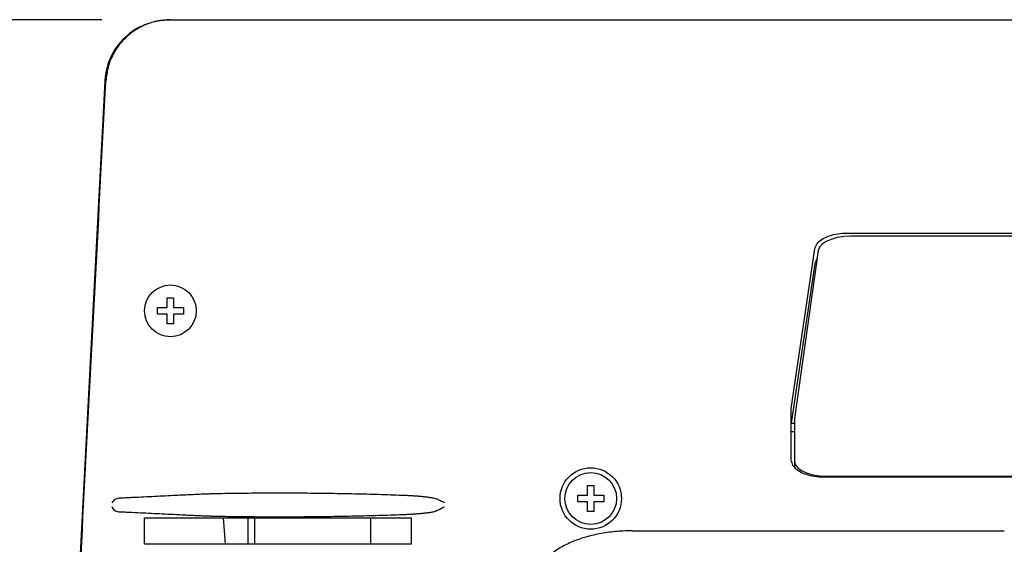
# Model space of a CAD drawing. Extents: x 946 to 1366, y 325 to 622.
# Drawn here: x 1056 to 1072, y 424 to 432 of the extents above; entities that cross this region are included whole.
import ezdxf

# ---------------------------------------------------------------- set-up
doc = ezdxf.new("R2010")
doc.units = 0
doc.header["$LTSCALE"] = 5
doc.header["$MEASUREMENT"] = 0
doc.layers.get('0').update_dxf_attribs({"linetype": 'CONTINUOUS'})
doc.layers.get('Defpoints').update_dxf_attribs({"linetype": 'CONTINUOUS'})
doc.styles.get("Standard").update_dxf_attribs({"font": 'ARIAL.TTF', "width": 0.8})
doc.dimstyles.new('DIMSTYLE_2', dxfattribs={"dimtxt": 2, "dimasz": 3.5, "dimexe": 0.18, "dimexo": 0.0625, "dimgap": 0.2, "dimtad": 1, "dimdec": 1, "dimlfac": 10, "dimdsep": 46, "dimtxsty": 'Standard', "dimcen": 0.09, "dimadec": 0, "dimazin": 0, "dimtp": 0.001, "dimtm": 0.001, "dimtfac": 1, "dimtdec": 1, "dimtofl": 0, "dimtmove": 0, "dimatfit": 3, "dimfxl": 0, "dimtolj": 1, "dimarcsym": 0})

# ---------------------------------------------------------------- blocks, each defined once
blk = doc.blocks.new('*D51')
at = {"color": 0, "linetype": 'Continuous', "lineweight": -2}
for p, q in [((1040.14342850629, 422.2852305532651), (1040.14342850629, 425.7852305532651)), ((1056.60796420569, 418.7852305532651), (1039.96342850629, 418.7852305532651)), ((1071.41152958099, 416.9852305532651), (1039.96342850629, 416.9852305532651)), ((1040.14342850629, 413.4852305532651), (1040.14342850629, 402.254261931164))]:
    blk.add_line(p, q, dxfattribs=at)
at = {"color": 0, "linetype": 'Continuous'}
for points in [[(1039.560095172957, 422.2852305532651), (1040.726761839623, 422.2852305532651), (1040.14342850629, 418.7852305532651)], [(1039.560095172957, 413.4852305532651), (1040.726761839623, 413.4852305532651), (1040.14342850629, 416.9852305532651)]]:
    blk.add_solid(points, dxfattribs=at)
at = {"layer": 'Defpoints', "color": 0, "linetype": 'Continuous'}
for p in [(1040.14342850629, 418.7852305532651), (1056.67046420569, 418.7852305532651), (1071.47402958099, 416.9852305532651)]:
    blk.add_point(p, dxfattribs=at)
at = {"color": 0, "linetype": 'Continuous', "insert": (1036.990950107018, 406.1197462422147), "char_height": 2, "attachment_point": 5, "rotation": 90}
blk.add_mtext('\\A1;18 mm\\P [0.71"]', dxfattribs=at)
blk = doc.blocks.new('*D52')
at = {"color": 0, "linetype": 'Continuous', "lineweight": -2}
for p, q in [((1057.66216767319, 431.9851012675651), (1039.96342850629, 431.9851012675651)), ((1040.14342850629, 428.4851012675651), (1040.14342850629, 422.2852305532651)), ((1056.60796420569, 418.7852305532651), (1039.96342850629, 418.7852305532651))]:
    blk.add_line(p, q, dxfattribs=at)
at = {"color": 0, "linetype": 'Continuous'}
for points in [[(1039.560095172957, 428.4851012675651), (1040.726761839623, 428.4851012675651), (1040.14342850629, 431.9851012675651)], [(1039.560095172957, 422.2852305532651), (1040.726761839623, 422.2852305532651), (1040.14342850629, 418.7852305532651)]]:
    blk.add_solid(points, dxfattribs=at)
at = {"layer": 'Defpoints', "color": 0, "linetype": 'Continuous'}
for p in [(1057.72466767319, 431.9851012675651), (1040.14342850629, 418.7852305532651), (1056.67046420569, 418.7852305532651)]:
    blk.add_point(p, dxfattribs=at)
at = {"color": 0, "linetype": 'Continuous', "insert": (1036.990950107018, 425.4455732737651), "char_height": 2, "attachment_point": 5, "rotation": 90}
blk.add_mtext('\\A1;132 mm\\P [5.20"]', dxfattribs=at)

msp = doc.modelspace()

# ---------------------------------------------------------------- linework, layer by layer
at = {"linetype": 'Continuous'}
for p, q in [((1058.72467225229, 431.9851012675651), (1072.62709466819, 431.9851012675651)), ((1057.70892396159, 431.0375665094651), (1057.22402958099, 421.7852305532651)), ((1057.23306185069, 421.7852305532651), (1057.71806709289, 431.0375665094651)), ((1069.18634940689, 428.6877824957651), (1083.26170975499, 428.6877824957651)), ((1083.20625303499, 428.6378580041651), (1069.24180612689, 428.6378580041651)), ((1068.32402958099, 425.9760643942651), (1068.68788021799, 428.4427152912651)), ((1068.74291354799, 428.4187366146651), (1068.37402958099, 425.8210286274651)), ((1068.68788021799, 428.2162012810651), (1068.32402958099, 425.7495503841651)), ((1058.67402958099, 427.5352305532651), (1058.67402958099, 427.6852305532651)), ((1058.67402958099, 427.6852305532651), (1058.77402958099, 427.6852305532651)), ((1058.77402958099, 427.6852305532651), (1058.77402958099, 427.5352305532651)), ((1058.52402958099, 427.4352305532651), (1058.52402958099, 427.5352305532651)), ((1058.52402958099, 427.5352305532651), (1058.67402958099, 427.5352305532651)), ((1058.67402958099, 427.4352305532651), (1058.52402958099, 427.4352305532651)), ((1058.67402958099, 427.2852305532651), (1058.67402958099, 427.4352305532651)), ((1058.77402958099, 427.5352305532651), (1058.92402958099, 427.5352305532651)), ((1058.77402958099, 427.4352305532651), (1058.77402958099, 427.2852305532651)), ((1058.92402958099, 427.4352305532651), (1058.77402958099, 427.4352305532651)), ((1058.92402958099, 427.5352305532651), (1058.92402958099, 427.4352305532651)), ((1058.77402958099, 427.2852305532651), (1058.67402958099, 427.2852305532651)), ((1068.32402958099, 425.1785002467651), (1068.32402958099, 425.9760643942651)), ((1068.32402958099, 425.7495503841651), (1068.37402958099, 425.7479248202651)), ((1068.37402958099, 425.8210286274651), (1068.37402958099, 425.0695240205651)), ((1068.37402958099, 425.6154826813651), (1068.32402958099, 425.6171082451651)), ((1068.76412073429, 424.9347740679651), (1068.87402958099, 424.9290326581651)), ((1083.62402958099, 424.9126455309651), (1068.82402958099, 424.9126455309651)), ((1068.87402958099, 424.9290326581651), (1083.57402958099, 424.9290326581651)), ((1065.17402958099, 424.6352305532651), (1065.17402958099, 424.7852305532651)), ((1065.17402958099, 424.7852305532651), (1065.27402958099, 424.7852305532651)), ((1065.27402958099, 424.7852305532651), (1065.27402958099, 424.6352305532651)), ((1065.02402958099, 424.5352305532651), (1065.02402958099, 424.6352305532651)), ((1065.02402958099, 424.6352305532651), (1065.17402958099, 424.6352305532651)), ((1065.17402958099, 424.5352305532651), (1065.02402958099, 424.5352305532651)), ((1065.17402958099, 424.3852305532651), (1065.17402958099, 424.5352305532651)), ((1065.27402958099, 424.6352305532651), (1065.42402958099, 424.6352305532651)), ((1065.27402958099, 424.5352305532651), (1065.27402958099, 424.3852305532651)), ((1065.42402958099, 424.5352305532651), (1065.27402958099, 424.5352305532651)), ((1065.42402958099, 424.6352305532651), (1065.42402958099, 424.5352305532651)), ((1065.27402958099, 424.3852305532651), (1065.17402958099, 424.3852305532651)), ((1058.32402958099, 423.8852305532651), (1058.32402958099, 424.2852305532651)), ((1058.32402958099, 424.2852305532651), (1062.45344134569, 424.2852305532651)), ((1059.57504998909, 423.8852305532651), (1059.54239692789, 424.2852305532651)), ((1059.92402958099, 423.8852305532651), (1059.92402958099, 424.2852305532651)), ((1060.02402958099, 424.2852305532651), (1060.02402958099, 423.8852305532651)), ((1061.82402958099, 423.8852305532651), (1061.82402958099, 424.2852305532651)), ((1062.45344134569, 423.8852305532651), (1062.45344134569, 424.2852305532651)), ((1065.86498137119, 424.0852295388651), (1071.61913239989, 424.0852305532651)), ((1071.61917798079, 424.0852304889651), (1071.61925400039, 424.0852305371651)), ((1058.32402958099, 423.8852305532651), (1062.45344134569, 423.8852305532651))]:
    msp.add_line(p, q, dxfattribs=at)
for points in [[(1069.24180612689, 428.6378580041651), (1069.13635781119, 428.6325784135651), (1069.03340363279, 428.6164960928651), (1068.94071170749, 428.5905243982651), (1068.86344347119, 428.5565767435651), (1068.80213814349, 428.5149038498651), (1068.76114258659, 428.4677706236651), (1068.74291354799, 428.4187366146651)], [(1068.37402958099, 425.1637684395651), (1068.38626501339, 425.1121570355651), (1068.42358560889, 425.0618809653651), (1068.48367319229, 425.0170843882651), (1068.56171393209, 424.9804586189651), (1068.65708702459, 424.9522789635651), (1068.76412073429, 424.9347740679651)], [(1062.79314715589, 424.5904738243651), (1062.78268506309, 424.5915998343651), (1062.77384431409, 424.5928155352651)], [(1062.77884069209, 424.3776002536651), (1062.78528676319, 424.3785225575651), (1062.79266039719, 424.3793957129651)]]:
    msp.add_lwpolyline(points, dxfattribs=at)
for centre, radius in [((1058.72402958099, 427.4852305532651), 0.4), ((1065.22402958099, 424.5852305532651), 0.475), ((1065.22402958099, 424.5852305532651), 0.4)]:
    msp.add_circle(centre, radius, dxfattribs=at)
msp.add_arc((1058.70755349639, 430.9852305532651), 1, 116.4203112935984, 177.0000000000011, dxfattribs=at)
for points in [[(1058.72467225229, 431.9851012675651), (1058.50977576469, 431.9617588594651), (1058.30437791329, 431.8925726446651), (1058.11871201919, 431.7807901011651), (1057.96148972159, 431.6316554480651), (1057.84009027229, 431.4521635619651), (1057.76021583699, 431.2507342791651), (1057.72565686849, 431.0374760021651)], [(1058.30346933089, 431.8957926311651), (1058.34673965109, 431.9142205654651), (1058.52879576839, 431.9673818947651), (1058.71693374169, 431.9852305532651)], [(1057.71806709289, 431.0375665094651), (1057.74574450949, 431.2244784151651), (1057.80839176149, 431.4034938869651), (1057.90375650789, 431.5675175730651), (1058.02845572489, 431.7106441006651), (1058.17793784649, 431.8276217685651), (1058.30346933089, 431.8957926311651)], [(1057.24056424839, 421.7852305532651), (1057.40248011109, 424.8734869588651), (1057.56417781209, 427.9575718782651), (1057.72565686849, 431.0374760021651)], [(1068.68788021799, 428.4427152912651), (1068.72386857319, 428.5229686317651), (1068.80238686739, 428.5922182726651), (1068.91291966189, 428.6445078351651), (1069.04577034789, 428.6770583039651), (1069.18634940689, 428.6877824957651)], [(1068.72578427639, 428.2989060727651), (1068.68788021799, 428.2162012810651)], [(1068.35053808599, 425.0930854595651), (1068.32402958099, 425.1785002467651)], [(1068.40563511979, 425.0327959823651), (1068.35053808599, 425.0930854595651)], [(1068.41383134859, 425.0264137971651), (1068.40563511979, 425.0327959823651)], [(1068.82402958099, 424.9126455309651), (1068.67663135679, 424.9244600949651), (1068.53778865489, 424.9605213416651), (1068.42533409189, 425.0180667545651), (1068.41383134859, 425.0264137971651)], [(1059.42912557849, 424.6578643431651), (1059.38368881619, 424.6567144954651), (1059.32150470759, 424.6545957818651), (1059.24371925659, 424.6515515667651), (1059.15176408139, 424.6476428399651), (1059.04732279729, 424.6429463786651), (1058.93229678229, 424.6375527413651), (1058.80877193149, 424.6315642713651)], [(1062.35442018839, 424.6304328173651), (1061.98815923069, 424.6432983554651), (1061.62144704669, 424.6532457301651), (1061.25480131109, 424.6603976917651), (1060.88872800109, 424.6648690475651), (1060.52354758939, 424.6667687047651), (1060.15890328259, 424.6661928687651), (1059.79427357359, 424.6632107199651), (1059.42912557849, 424.6578643431651)], [(1057.92792281779, 424.5888053899651), (1057.89286750769, 424.5822107839651), (1057.86170384229, 424.5669196853651), (1057.83642523299, 424.5448766896651), (1057.81888532949, 424.5178331394651)], [(1058.14755444479, 424.5989983198651), (1058.06517621089, 424.5950094226651), (1057.99116038629, 424.5915753852651), (1057.92792281779, 424.5888053899651)], [(1058.80877193149, 424.6315642713651), (1058.47844059819, 424.6153049249651), (1058.14755444479, 424.5989983198651)], [(1062.77384431409, 424.5928155352651), (1062.71331142059, 424.6015335580651), (1062.65293941669, 424.6088549765651), (1062.59285845789, 424.6149908601651), (1062.53309941139, 424.6201028127651), (1062.47355166109, 424.6243201673651), (1062.41404985509, 424.6277402085651), (1062.35442018839, 424.6304328173651)], [(1062.96100125439, 424.5200477409651), (1062.90376749229, 424.5464170621651), (1062.85768864589, 424.5679163138651), (1062.79314715589, 424.5904738243651)], [(1057.81564192979, 424.4600835183651), (1057.83154089999, 424.4305779130651), (1057.85674123519, 424.4059909313651), (1057.88901850109, 424.3887262595651), (1057.92604998109, 424.3812601289651)], [(1057.92604998109, 424.3812601289651), (1057.98700069109, 424.3785661270651), (1058.05726637189, 424.3752935370651), (1058.13479170829, 424.3715356743651)], [(1058.13479170829, 424.3715356743651), (1058.47206994689, 424.3549131846651), (1058.80877193149, 424.3383397810651)], [(1062.35573082329, 424.3394670901651), (1062.41602053149, 424.3421926161651), (1062.47625114859, 424.3456650126651), (1062.53650199569, 424.3499517342651), (1062.59685249799, 424.3551441099651), (1062.65734971719, 424.3613631097651), (1062.71802744949, 424.3687740184651), (1062.77884069209, 424.3776002536651)], [(1062.79266039719, 424.3793957129651), (1062.85629724539, 424.4048816467651), (1062.90332115799, 424.4288503322651), (1062.96283774639, 424.4576324652651)], [(1058.80877193149, 424.3383397810651), (1058.93231667439, 424.3323502307651)], [(1058.93231667439, 424.3323502307651), (1059.04736375169, 424.3269554879651), (1059.15181500759, 424.3222584677651), (1059.24376369139, 424.3183499058651), (1059.32153157129, 424.3153062405651)], [(1059.32153157129, 424.3153062405651), (1059.38369826899, 424.3131879218651), (1059.42912557849, 424.3120380271651)], [(1059.42912557849, 424.3120380271651), (1059.79445801149, 424.3066857732651), (1060.15929431569, 424.3036993447651), (1060.52414464849, 424.3031212641651), (1060.88950854779, 424.3050205744651), (1061.25572744089, 424.3094928448651), (1061.62249519269, 424.3166465648651), (1061.98932783279, 424.3265967514651), (1062.35573082329, 424.3394670901651)], [(1065.86498118769, 424.0852332785651), (1065.72364065679, 424.0817663282651), (1065.47552016949, 424.0586270050651), (1065.24014533129, 424.0140582898651), (1065.02221063049, 423.9486773365651), (1064.82541666659, 423.8630232604651), (1064.65245968729, 423.7567295059651), (1064.50768379759, 423.6290860687651), (1064.39832274179, 423.4807108735651), (1064.33295965899, 423.3141259974651), (1064.31816164659, 423.1895472444651)]]:
    msp.add_spline(points, degree=3, dxfattribs=at)

# ---------------------------------------------------------------- dimensions: what is measured, and where the dimension line sits
for p1, angle, picture, middle in [((1057.72466767319, 431.9851012675651), 270, '*D52', (1040.14342850629, 425.4455732737651)), ((1071.47402958099, 416.9852305532651), 90, '*D51', (1040.14342850629, 406.1197462422147))]:
    dim = msp.add_linear_dim(base=(1040.14342850629, 418.7852305532651), p1=p1, p2=(1056.67046420569, 418.7852305532651), angle=angle, dimstyle='DIMSTYLE_2', override={"dimpost": ' mm\\X'}, dxfattribs=at)
    dim.commit()
    dim.dimension.update_dxf_attribs({"geometry": picture, "text_midpoint": middle, "dimtype": 160})

doc.saveas('drawing.dxf')
